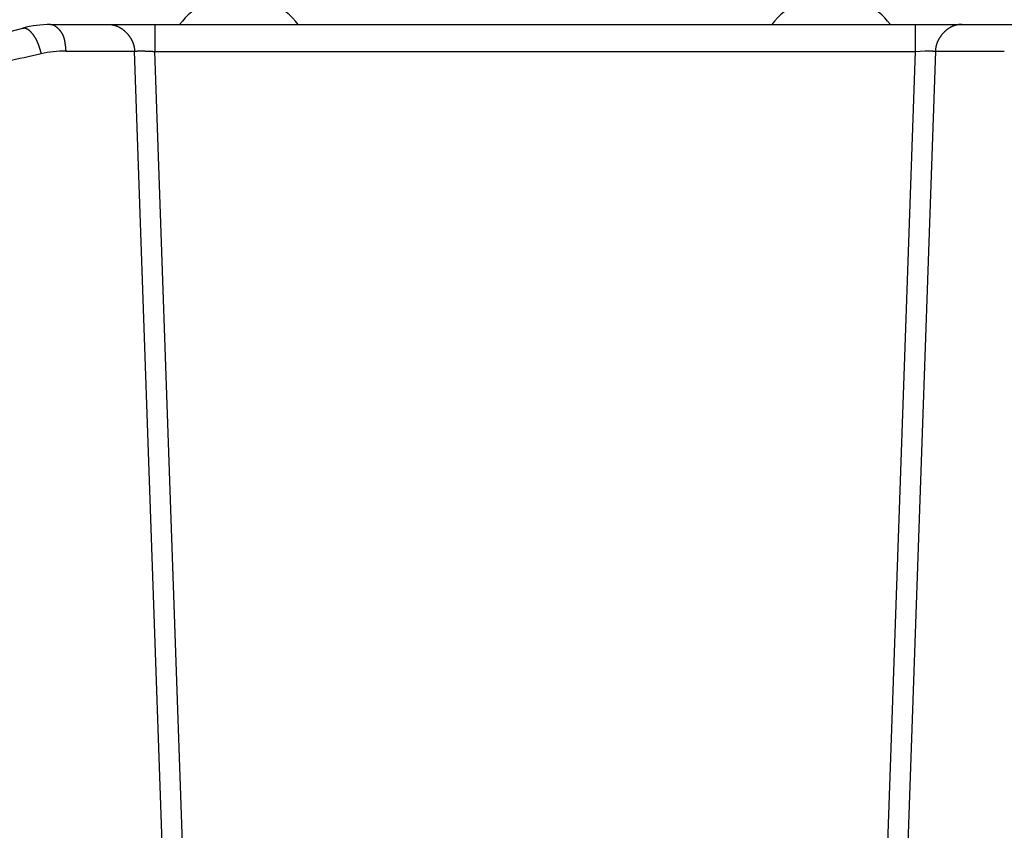
# Model space of a CAD drawing. Extents: x -900 to 900, y -1344 to 1332.
# Drawn here: x -511 to -395, y 104 to 200 of the extents above; entities that cross this region are included whole.
import ezdxf

# ---------------------------------------------------------------- set-up
doc = ezdxf.new("R2010")
doc.units = 0
doc.header["$LTSCALE"] = 50.8
doc.header["$MEASUREMENT"] = 0
doc.layers.add('DATA', color=7, linetype='CONTINUOUS')

msp = doc.modelspace()

# ---------------------------------------------------------------- linework, layer by layer
at = {"layer": 'DATA', "color": 7, "linetype": 'Continuous'}
for p, q in [((-606.26, 173.55), (-510.54, 199.2)), ((-507.26, 199.63), (-392.74, 199.63)), ((-494.93, 199.63), (-494.93, 196.44)), ((-405.07, 199.63), (-405.07, 196.44)), ((-491.75, 36.91), (-497.32, 196.48)), ((-489.36, 36.94), (-494.93, 196.44)), ((-494.93, 196.44), (-405.07, 196.44)), ((-405.07, 196.44), (-410.64, 36.94)), ((-402.68, 196.48), (-408.25, 36.91)), ((-405.07, 196.44), (-403.88, 196.5))]:
    msp.add_line(p, q, dxfattribs=at)
at = {"layer": 'DATA', "color": 7, "linetype": 'Continuous', "flags": 128}
for points in [[(-510.54, 199.2), (-510.53, 199.2), (-510.51, 199.2), (-510.5, 199.21), (-510.48, 199.21), (-510.47, 199.21), (-510.45, 199.21), (-510.44, 199.22), (-510.42, 199.22), (-510.41, 199.22), (-510.39, 199.22), (-510.38, 199.22), (-510.36, 199.22), (-510.35, 199.22), (-510.33, 199.22), (-510.31, 199.22), (-510.3, 199.21), (-510.28, 199.21), (-510.27, 199.21), (-510.25, 199.21), (-510.24, 199.2), (-510.22, 199.2), (-510.21, 199.19), (-510.19, 199.19), (-510.17, 199.18), (-510.16, 199.18), (-510.14, 199.17), (-510.13, 199.17), (-510.11, 199.16), (-510.1, 199.15), (-510.08, 199.15), (-510.06, 199.14), (-510.05, 199.13), (-510.03, 199.12), (-510.02, 199.11), (-510, 199.11), (-509.98, 199.1), (-509.97, 199.09), (-509.95, 199.08), (-509.94, 199.07), (-509.92, 199.05), (-509.9, 199.04), (-509.89, 199.03), (-509.87, 199.02), (-509.86, 199.01), (-509.84, 198.99), (-509.82, 198.98), (-509.81, 198.97), (-509.79, 198.95), (-509.77, 198.94), (-509.76, 198.92), (-509.74, 198.91), (-509.72, 198.89), (-509.71, 198.88), (-509.69, 198.86), (-509.68, 198.84), (-509.66, 198.83), (-509.64, 198.81), (-509.63, 198.79), (-509.61, 198.77), (-509.59, 198.76), (-509.58, 198.74), (-509.56, 198.72), (-509.54, 198.7), (-509.53, 198.68), (-509.53, 198.68)], [(-507.26, 199.63), (-507.24, 199.63), (-507.23, 199.63), (-507.21, 199.63), (-507.19, 199.63), (-507.18, 199.63), (-507.16, 199.62), (-507.15, 199.62), (-507.13, 199.62), (-507.12, 199.62), (-507.1, 199.62), (-507.09, 199.61), (-507.07, 199.61), (-507.06, 199.61), (-507.04, 199.6), (-507.02, 199.6), (-507.01, 199.59), (-506.99, 199.59), (-506.98, 199.58), (-506.96, 199.58), (-506.95, 199.57), (-506.93, 199.57), (-506.92, 199.56), (-506.9, 199.55), (-506.88, 199.55), (-506.87, 199.54), (-506.85, 199.53), (-506.84, 199.52), (-506.82, 199.52), (-506.81, 199.51), (-506.79, 199.5), (-506.77, 199.49), (-506.76, 199.48), (-506.74, 199.47), (-506.73, 199.46), (-506.71, 199.45), (-506.7, 199.44), (-506.68, 199.43), (-506.66, 199.42), (-506.65, 199.41), (-506.63, 199.4), (-506.62, 199.39), (-506.6, 199.37), (-506.59, 199.36), (-506.57, 199.35), (-506.55, 199.34), (-506.54, 199.32), (-506.52, 199.31), (-506.51, 199.3), (-506.49, 199.28), (-506.47, 199.27), (-506.46, 199.25), (-506.44, 199.24), (-506.43, 199.22), (-506.41, 199.21), (-506.39, 199.19), (-506.38, 199.18), (-506.36, 199.16), (-506.35, 199.14), (-506.33, 199.13), (-506.31, 199.11), (-506.3, 199.09), (-506.28, 199.07), (-506.26, 199.06), (-506.25, 199.04), (-506.25, 199.04)], [(-506.25, 199.04), (-506.23, 199.02), (-506.22, 199), (-506.2, 198.98), (-506.19, 198.96), (-506.17, 198.94), (-506.16, 198.92), (-506.14, 198.91), (-506.13, 198.89), (-506.11, 198.87), (-506.1, 198.85), (-506.08, 198.83), (-506.07, 198.81), (-506.05, 198.79), (-506.04, 198.77), (-506.03, 198.75), (-506.01, 198.73), (-506, 198.71), (-505.99, 198.69), (-505.98, 198.67), (-505.96, 198.65), (-505.95, 198.63), (-505.94, 198.61), (-505.93, 198.59), (-505.92, 198.57), (-505.9, 198.55), (-505.89, 198.53), (-505.88, 198.51), (-505.87, 198.49), (-505.86, 198.47), (-505.85, 198.45), (-505.84, 198.43), (-505.83, 198.41), (-505.82, 198.39), (-505.81, 198.37), (-505.8, 198.35), (-505.79, 198.33), (-505.78, 198.3), (-505.77, 198.28), (-505.76, 198.26), (-505.76, 198.24), (-505.75, 198.22), (-505.74, 198.2), (-505.73, 198.18), (-505.72, 198.16), (-505.72, 198.13), (-505.71, 198.11), (-505.7, 198.09), (-505.69, 198.07), (-505.69, 198.05), (-505.68, 198.03), (-505.67, 198), (-505.67, 197.98), (-505.66, 197.96), (-505.66, 197.94), (-505.65, 197.91), (-505.64, 197.89), (-505.64, 197.87), (-505.63, 197.85), (-505.63, 197.82), (-505.62, 197.8), (-505.62, 197.78), (-505.62, 197.76), (-505.61, 197.73), (-505.61, 197.71), (-505.61, 197.71)], [(-500.43, 199.63), (-500.39, 199.63), (-500.36, 199.63), (-500.32, 199.63), (-500.28, 199.63), (-500.24, 199.62), (-500.21, 199.62), (-500.17, 199.62), (-500.13, 199.61), (-500.1, 199.61), (-500.06, 199.61), (-500.02, 199.6), (-499.99, 199.6), (-499.95, 199.59), (-499.91, 199.58), (-499.88, 199.58), (-499.84, 199.57), (-499.81, 199.56), (-499.77, 199.55), (-499.74, 199.54), (-499.7, 199.54), (-499.67, 199.53), (-499.63, 199.52), (-499.6, 199.5), (-499.56, 199.49), (-499.53, 199.48), (-499.49, 199.47), (-499.46, 199.46), (-499.42, 199.44), (-499.39, 199.43), (-499.36, 199.42), (-499.32, 199.4), (-499.29, 199.39), (-499.26, 199.37), (-499.22, 199.36), (-499.19, 199.34), (-499.16, 199.32), (-499.12, 199.31), (-499.09, 199.29), (-499.06, 199.27), (-499.03, 199.25), (-498.99, 199.23), (-498.96, 199.21), (-498.93, 199.19), (-498.9, 199.17), (-498.87, 199.15), (-498.84, 199.13), (-498.8, 199.11), (-498.77, 199.08), (-498.74, 199.06), (-498.71, 199.04), (-498.68, 199.01), (-498.65, 198.99), (-498.62, 198.96), (-498.59, 198.94), (-498.56, 198.91), (-498.53, 198.89), (-498.5, 198.86), (-498.47, 198.83), (-498.44, 198.81), (-498.41, 198.78), (-498.38, 198.75), (-498.35, 198.72), (-498.32, 198.69), (-498.29, 198.66), (-498.29, 198.66)], [(-399.57, 199.63), (-399.61, 199.63), (-399.64, 199.63), (-399.68, 199.63), (-399.72, 199.63), (-399.76, 199.62), (-399.79, 199.62), (-399.83, 199.62), (-399.87, 199.61), (-399.9, 199.61), (-399.94, 199.61), (-399.98, 199.6), (-400.01, 199.6), (-400.05, 199.59), (-400.09, 199.58), (-400.12, 199.58), (-400.16, 199.57), (-400.19, 199.56), (-400.23, 199.55), (-400.26, 199.54), (-400.3, 199.54), (-400.33, 199.53), (-400.37, 199.52), (-400.4, 199.5), (-400.44, 199.49), (-400.47, 199.48), (-400.51, 199.47), (-400.54, 199.46), (-400.58, 199.44), (-400.61, 199.43), (-400.64, 199.42), (-400.68, 199.4), (-400.71, 199.39), (-400.74, 199.37), (-400.78, 199.36), (-400.81, 199.34), (-400.84, 199.32), (-400.88, 199.31), (-400.91, 199.29), (-400.94, 199.27), (-400.97, 199.25), (-401.01, 199.23), (-401.04, 199.21), (-401.07, 199.19), (-401.1, 199.17), (-401.13, 199.15), (-401.16, 199.13), (-401.2, 199.11), (-401.23, 199.08), (-401.26, 199.06), (-401.29, 199.04), (-401.32, 199.01), (-401.35, 198.99), (-401.38, 198.96), (-401.41, 198.94), (-401.44, 198.91), (-401.47, 198.89), (-401.5, 198.86), (-401.53, 198.83), (-401.56, 198.81), (-401.59, 198.78), (-401.62, 198.75), (-401.65, 198.72), (-401.68, 198.69), (-401.71, 198.66), (-401.71, 198.66)], [(-509.53, 198.68), (-509.51, 198.66), (-509.49, 198.64), (-509.48, 198.62), (-509.46, 198.6), (-509.44, 198.58), (-509.43, 198.56), (-509.41, 198.54), (-509.4, 198.52), (-509.38, 198.49), (-509.36, 198.47), (-509.35, 198.45), (-509.33, 198.43), (-509.32, 198.41), (-509.3, 198.39), (-509.29, 198.37), (-509.28, 198.35), (-509.26, 198.33), (-509.25, 198.31), (-509.23, 198.29), (-509.22, 198.27), (-509.2, 198.25), (-509.19, 198.23), (-509.18, 198.21), (-509.16, 198.19), (-509.15, 198.16), (-509.14, 198.14), (-509.12, 198.12), (-509.11, 198.1), (-509.1, 198.08), (-509.09, 198.06), (-509.07, 198.04), (-509.06, 198.02), (-509.05, 198), (-509.04, 197.98), (-509.02, 197.96), (-509.01, 197.93), (-509, 197.91), (-508.99, 197.89), (-508.98, 197.87), (-508.97, 197.85), (-508.96, 197.83), (-508.95, 197.81), (-508.93, 197.79), (-508.92, 197.77), (-508.91, 197.74), (-508.9, 197.72), (-508.89, 197.7), (-508.88, 197.68), (-508.87, 197.66), (-508.86, 197.64), (-508.85, 197.62), (-508.84, 197.59), (-508.83, 197.57), (-508.83, 197.55), (-508.82, 197.53), (-508.81, 197.51), (-508.8, 197.49), (-508.79, 197.47), (-508.78, 197.44), (-508.77, 197.42), (-508.77, 197.4), (-508.76, 197.38), (-508.75, 197.36), (-508.74, 197.34), (-508.74, 197.34)], [(-498.29, 198.66), (-498.27, 198.63), (-498.24, 198.6), (-498.21, 198.57), (-498.18, 198.54), (-498.16, 198.51), (-498.13, 198.48), (-498.1, 198.44), (-498.08, 198.41), (-498.05, 198.38), (-498.03, 198.35), (-498, 198.32), (-497.98, 198.29), (-497.96, 198.26), (-497.93, 198.22), (-497.91, 198.19), (-497.89, 198.16), (-497.87, 198.13), (-497.84, 198.09), (-497.82, 198.06), (-497.8, 198.03), (-497.78, 198), (-497.76, 197.96), (-497.74, 197.93), (-497.72, 197.9), (-497.71, 197.86), (-497.69, 197.83), (-497.67, 197.8), (-497.65, 197.76), (-497.64, 197.73), (-497.62, 197.7), (-497.61, 197.66), (-497.59, 197.63), (-497.57, 197.59), (-497.56, 197.56), (-497.55, 197.53), (-497.53, 197.49), (-497.52, 197.46), (-497.51, 197.42), (-497.49, 197.39), (-497.48, 197.35), (-497.47, 197.32), (-497.46, 197.28), (-497.45, 197.25), (-497.44, 197.21), (-497.43, 197.17), (-497.42, 197.14), (-497.41, 197.1), (-497.4, 197.07), (-497.39, 197.03), (-497.38, 196.99), (-497.38, 196.96), (-497.37, 196.92), (-497.36, 196.89), (-497.36, 196.85), (-497.35, 196.81), (-497.35, 196.77), (-497.34, 196.74), (-497.34, 196.7), (-497.33, 196.66), (-497.33, 196.63), (-497.33, 196.59), (-497.32, 196.55), (-497.32, 196.51), (-497.32, 196.48), (-497.32, 196.48)], [(-401.71, 198.66), (-401.73, 198.63), (-401.76, 198.6), (-401.79, 198.57), (-401.82, 198.54), (-401.84, 198.51), (-401.87, 198.48), (-401.9, 198.44), (-401.92, 198.41), (-401.95, 198.38), (-401.97, 198.35), (-402, 198.32), (-402.02, 198.29), (-402.04, 198.26), (-402.07, 198.22), (-402.09, 198.19), (-402.11, 198.16), (-402.13, 198.13), (-402.16, 198.09), (-402.18, 198.06), (-402.2, 198.03), (-402.22, 198), (-402.24, 197.96), (-402.26, 197.93), (-402.28, 197.9), (-402.29, 197.86), (-402.31, 197.83), (-402.33, 197.8), (-402.35, 197.76), (-402.36, 197.73), (-402.38, 197.7), (-402.39, 197.66), (-402.41, 197.63), (-402.43, 197.59), (-402.44, 197.56), (-402.45, 197.53), (-402.47, 197.49), (-402.48, 197.46), (-402.49, 197.42), (-402.51, 197.39), (-402.52, 197.35), (-402.53, 197.32), (-402.54, 197.28), (-402.55, 197.25), (-402.56, 197.21), (-402.57, 197.17), (-402.58, 197.14), (-402.59, 197.1), (-402.6, 197.07), (-402.61, 197.03), (-402.62, 196.99), (-402.62, 196.96), (-402.63, 196.92), (-402.64, 196.89), (-402.64, 196.85), (-402.65, 196.81), (-402.65, 196.77), (-402.66, 196.74), (-402.66, 196.7), (-402.67, 196.66), (-402.67, 196.63), (-402.67, 196.59), (-402.68, 196.55), (-402.68, 196.51), (-402.68, 196.48), (-402.68, 196.48)], [(-508.74, 197.34), (-508.73, 197.31), (-508.73, 197.29), (-508.72, 197.27), (-508.71, 197.25), (-508.7, 197.23), (-508.7, 197.21), (-508.69, 197.19), (-508.68, 197.17), (-508.67, 197.15), (-508.67, 197.12), (-508.66, 197.1), (-508.65, 197.08), (-508.65, 197.06), (-508.64, 197.04), (-508.63, 197.02), (-508.63, 197), (-508.62, 196.98), (-508.61, 196.96), (-508.61, 196.94), (-508.6, 196.92), (-508.59, 196.9), (-508.59, 196.88), (-508.58, 196.87), (-508.57, 196.85), (-508.57, 196.83), (-508.56, 196.81), (-508.56, 196.79), (-508.55, 196.77), (-508.54, 196.75), (-508.54, 196.73), (-508.53, 196.71), (-508.53, 196.7), (-508.52, 196.68), (-508.51, 196.66), (-508.51, 196.64), (-508.5, 196.62), (-508.5, 196.6), (-508.49, 196.59), (-508.49, 196.57), (-508.48, 196.55), (-508.48, 196.53), (-508.47, 196.52), (-508.47, 196.5), (-508.46, 196.48), (-508.46, 196.47), (-508.45, 196.45), (-508.45, 196.43), (-508.44, 196.41), (-508.44, 196.4), (-508.43, 196.38), (-508.43, 196.36), (-508.42, 196.35), (-508.42, 196.33), (-508.42, 196.32), (-508.41, 196.3), (-508.41, 196.28), (-508.4, 196.27), (-508.4, 196.25), (-508.4, 196.24), (-508.39, 196.22), (-508.39, 196.21), (-508.38, 196.19), (-508.38, 196.17), (-508.38, 196.16), (-508.38, 196.16)], [(-505.61, 197.71), (-505.6, 197.69), (-505.6, 197.67), (-505.6, 197.64), (-505.59, 197.62), (-505.59, 197.6), (-505.58, 197.58), (-505.58, 197.55), (-505.58, 197.53), (-505.57, 197.51), (-505.57, 197.49), (-505.57, 197.47), (-505.56, 197.44), (-505.56, 197.42), (-505.56, 197.4), (-505.55, 197.38), (-505.55, 197.36), (-505.55, 197.34), (-505.55, 197.32), (-505.54, 197.3), (-505.54, 197.28), (-505.54, 197.26), (-505.53, 197.24), (-505.53, 197.22), (-505.53, 197.19), (-505.53, 197.17), (-505.52, 197.16), (-505.52, 197.14), (-505.52, 197.12), (-505.52, 197.1), (-505.51, 197.08), (-505.51, 197.06), (-505.51, 197.04), (-505.51, 197.02), (-505.51, 197), (-505.5, 196.98), (-505.5, 196.96), (-505.5, 196.94), (-505.5, 196.93), (-505.5, 196.91), (-505.5, 196.89), (-505.49, 196.87), (-505.49, 196.85), (-505.49, 196.84), (-505.49, 196.82), (-505.49, 196.8), (-505.49, 196.78), (-505.48, 196.76), (-505.48, 196.75), (-505.48, 196.73), (-505.48, 196.71), (-505.48, 196.7), (-505.48, 196.68), (-505.48, 196.66), (-505.48, 196.65), (-505.48, 196.63), (-505.47, 196.61), (-505.47, 196.6), (-505.47, 196.58), (-505.47, 196.57), (-505.47, 196.55), (-505.47, 196.53), (-505.47, 196.52), (-505.47, 196.5), (-505.47, 196.49), (-505.47, 196.49)], [(-505.47, 196.49), (-505.41, 196.49), (-505.34, 196.49), (-505.28, 196.49), (-505.22, 196.49), (-505.15, 196.49), (-505.09, 196.49), (-505.02, 196.49), (-504.96, 196.49), (-504.9, 196.49), (-504.83, 196.49), (-504.77, 196.49), (-504.71, 196.49), (-504.64, 196.49), (-504.58, 196.49), (-504.51, 196.49), (-504.45, 196.49), (-504.39, 196.49), (-504.32, 196.49), (-504.26, 196.49), (-504.2, 196.49), (-504.13, 196.49), (-504.07, 196.49), (-504.01, 196.49), (-503.94, 196.49), (-503.88, 196.49), (-503.81, 196.49), (-503.75, 196.49), (-503.69, 196.49), (-503.62, 196.49), (-503.56, 196.49), (-503.5, 196.49), (-503.43, 196.49), (-503.37, 196.49), (-503.31, 196.49), (-503.24, 196.49), (-503.18, 196.49), (-503.11, 196.49), (-503.05, 196.49), (-502.99, 196.49), (-502.92, 196.49), (-502.86, 196.49), (-502.8, 196.49), (-502.73, 196.49), (-502.67, 196.49), (-502.6, 196.49), (-502.54, 196.49), (-502.48, 196.49), (-502.41, 196.49), (-502.35, 196.49), (-502.29, 196.49), (-502.22, 196.49), (-502.16, 196.49), (-502.1, 196.49), (-502.03, 196.49), (-501.97, 196.49), (-501.9, 196.49), (-501.84, 196.49), (-501.78, 196.49), (-501.71, 196.49), (-501.65, 196.49), (-501.59, 196.49), (-501.52, 196.49), (-501.46, 196.49), (-501.4, 196.49), (-501.4, 196.49)], [(-501.4, 196.49), (-501.33, 196.49), (-501.27, 196.49), (-501.2, 196.49), (-501.14, 196.49), (-501.08, 196.49), (-501.01, 196.49), (-500.95, 196.49), (-500.89, 196.49), (-500.82, 196.49), (-500.76, 196.49), (-500.69, 196.49), (-500.63, 196.49), (-500.57, 196.49), (-500.5, 196.49), (-500.44, 196.49), (-500.38, 196.49), (-500.31, 196.49), (-500.25, 196.49), (-500.19, 196.49), (-500.12, 196.49), (-500.06, 196.49), (-499.99, 196.49), (-499.93, 196.49), (-499.87, 196.49), (-499.8, 196.49), (-499.74, 196.49), (-499.68, 196.49), (-499.61, 196.49), (-499.55, 196.49), (-499.49, 196.49), (-499.42, 196.49), (-499.36, 196.49), (-499.29, 196.49), (-499.23, 196.49), (-499.17, 196.49), (-499.1, 196.49), (-499.04, 196.49), (-498.98, 196.49), (-498.91, 196.49), (-498.85, 196.49), (-498.79, 196.49), (-498.72, 196.49), (-498.66, 196.49), (-498.59, 196.49), (-498.53, 196.49), (-498.47, 196.49), (-498.4, 196.48), (-498.34, 196.48), (-498.28, 196.48), (-498.21, 196.48), (-498.15, 196.48), (-498.08, 196.48), (-498.02, 196.48), (-497.96, 196.48), (-497.89, 196.48), (-497.83, 196.48), (-497.77, 196.48), (-497.7, 196.48), (-497.64, 196.48), (-497.58, 196.48), (-497.51, 196.48), (-497.45, 196.48), (-497.38, 196.48), (-497.32, 196.48), (-497.32, 196.48)], [(-497.32, 196.48), (-497.3, 196.48), (-497.28, 196.48), (-497.26, 196.48), (-497.25, 196.48), (-497.23, 196.48), (-497.21, 196.48), (-497.19, 196.48), (-497.17, 196.49), (-497.15, 196.49), (-497.13, 196.49), (-497.12, 196.49), (-497.1, 196.49), (-497.08, 196.49), (-497.06, 196.49), (-497.04, 196.49), (-497.02, 196.49), (-497, 196.5), (-496.98, 196.5), (-496.97, 196.5), (-496.95, 196.5), (-496.93, 196.5), (-496.91, 196.5), (-496.89, 196.5), (-496.87, 196.5), (-496.85, 196.5), (-496.84, 196.5), (-496.82, 196.5), (-496.8, 196.5), (-496.78, 196.5), (-496.76, 196.5), (-496.74, 196.5), (-496.72, 196.51), (-496.7, 196.51), (-496.69, 196.51), (-496.67, 196.51), (-496.65, 196.51), (-496.63, 196.51), (-496.61, 196.51), (-496.59, 196.51), (-496.57, 196.51), (-496.55, 196.51), (-496.54, 196.51), (-496.52, 196.51), (-496.5, 196.51), (-496.48, 196.51), (-496.46, 196.51), (-496.44, 196.51), (-496.42, 196.51), (-496.41, 196.51), (-496.39, 196.51), (-496.37, 196.5), (-496.35, 196.5), (-496.33, 196.5), (-496.31, 196.5), (-496.29, 196.5), (-496.27, 196.5), (-496.26, 196.5), (-496.24, 196.5), (-496.22, 196.5), (-496.2, 196.5), (-496.18, 196.5), (-496.16, 196.5), (-496.14, 196.5), (-496.12, 196.5), (-496.12, 196.5)], [(-496.12, 196.5), (-496.11, 196.5), (-496.09, 196.5), (-496.07, 196.49), (-496.05, 196.49), (-496.03, 196.49), (-496.01, 196.49), (-495.99, 196.49), (-495.97, 196.49), (-495.96, 196.49), (-495.94, 196.49), (-495.92, 196.49), (-495.9, 196.49), (-495.88, 196.49), (-495.86, 196.49), (-495.84, 196.48), (-495.82, 196.48), (-495.81, 196.48), (-495.79, 196.48), (-495.77, 196.48), (-495.75, 196.48), (-495.73, 196.48), (-495.71, 196.48), (-495.69, 196.48), (-495.67, 196.48), (-495.66, 196.48), (-495.64, 196.48), (-495.62, 196.47), (-495.6, 196.47), (-495.58, 196.47), (-495.56, 196.47), (-495.54, 196.47), (-495.52, 196.47), (-495.51, 196.47), (-495.49, 196.47), (-495.47, 196.47), (-495.45, 196.47), (-495.43, 196.47), (-495.41, 196.47), (-495.39, 196.46), (-495.38, 196.46), (-495.36, 196.46), (-495.34, 196.46), (-495.32, 196.46), (-495.3, 196.46), (-495.28, 196.46), (-495.26, 196.46), (-495.24, 196.46), (-495.23, 196.46), (-495.21, 196.46), (-495.19, 196.46), (-495.17, 196.45), (-495.15, 196.45), (-495.13, 196.45), (-495.11, 196.45), (-495.09, 196.45), (-495.08, 196.45), (-495.06, 196.45), (-495.04, 196.45), (-495.02, 196.45), (-495, 196.45), (-494.98, 196.45), (-494.96, 196.45), (-494.94, 196.44), (-494.93, 196.44), (-494.93, 196.44)], [(-403.88, 196.5), (-403.86, 196.5), (-403.84, 196.5), (-403.82, 196.5), (-403.8, 196.5), (-403.78, 196.5), (-403.76, 196.5), (-403.74, 196.5), (-403.73, 196.5), (-403.71, 196.5), (-403.69, 196.5), (-403.67, 196.5), (-403.65, 196.5), (-403.63, 196.51), (-403.61, 196.51), (-403.59, 196.51), (-403.58, 196.51), (-403.56, 196.51), (-403.54, 196.51), (-403.52, 196.51), (-403.5, 196.51), (-403.48, 196.51), (-403.46, 196.51), (-403.45, 196.51), (-403.43, 196.51), (-403.41, 196.51), (-403.39, 196.51), (-403.37, 196.51), (-403.35, 196.51), (-403.33, 196.51), (-403.31, 196.51), (-403.3, 196.51), (-403.28, 196.51), (-403.26, 196.5), (-403.24, 196.5), (-403.22, 196.5), (-403.2, 196.5), (-403.18, 196.5), (-403.16, 196.5), (-403.15, 196.5), (-403.13, 196.5), (-403.11, 196.5), (-403.09, 196.5), (-403.07, 196.5), (-403.05, 196.5), (-403.03, 196.5), (-403.02, 196.5), (-403, 196.5), (-402.98, 196.49), (-402.96, 196.49), (-402.94, 196.49), (-402.92, 196.49), (-402.9, 196.49), (-402.88, 196.49), (-402.87, 196.49), (-402.85, 196.49), (-402.83, 196.49), (-402.81, 196.48), (-402.79, 196.48), (-402.77, 196.48), (-402.75, 196.48), (-402.74, 196.48), (-402.72, 196.48), (-402.7, 196.48), (-402.68, 196.48), (-402.68, 196.48)], [(-402.68, 196.48), (-402.62, 196.48), (-402.55, 196.48), (-402.49, 196.48), (-402.42, 196.48), (-402.36, 196.48), (-402.3, 196.48), (-402.23, 196.48), (-402.17, 196.48), (-402.11, 196.48), (-402.04, 196.48), (-401.98, 196.48), (-401.92, 196.48), (-401.85, 196.48), (-401.79, 196.48), (-401.72, 196.48), (-401.66, 196.48), (-401.6, 196.48), (-401.53, 196.49), (-401.47, 196.49), (-401.41, 196.49), (-401.34, 196.49), (-401.28, 196.49), (-401.21, 196.49), (-401.15, 196.49), (-401.09, 196.49), (-401.02, 196.49), (-400.96, 196.49), (-400.9, 196.49), (-400.83, 196.49), (-400.77, 196.49), (-400.71, 196.49), (-400.64, 196.49), (-400.58, 196.49), (-400.51, 196.49), (-400.45, 196.49), (-400.39, 196.49), (-400.32, 196.49), (-400.26, 196.49), (-400.2, 196.49), (-400.13, 196.49), (-400.07, 196.49), (-400.01, 196.49), (-399.94, 196.49), (-399.88, 196.49), (-399.81, 196.49), (-399.75, 196.49), (-399.69, 196.49), (-399.62, 196.49), (-399.56, 196.49), (-399.5, 196.49), (-399.43, 196.49), (-399.37, 196.49), (-399.31, 196.49), (-399.24, 196.49), (-399.18, 196.49), (-399.11, 196.49), (-399.05, 196.49), (-398.99, 196.49), (-398.92, 196.49), (-398.86, 196.49), (-398.8, 196.49), (-398.73, 196.49), (-398.67, 196.49), (-398.6, 196.49), (-398.6, 196.49)], [(-398.6, 196.49), (-398.54, 196.49), (-398.48, 196.49), (-398.41, 196.49), (-398.35, 196.49), (-398.29, 196.49), (-398.22, 196.49), (-398.16, 196.49), (-398.1, 196.49), (-398.03, 196.49), (-397.97, 196.49), (-397.9, 196.49), (-397.84, 196.49), (-397.78, 196.49), (-397.71, 196.49), (-397.65, 196.49), (-397.59, 196.49), (-397.52, 196.49), (-397.46, 196.49), (-397.4, 196.49), (-397.33, 196.49), (-397.27, 196.49), (-397.2, 196.49), (-397.14, 196.49), (-397.08, 196.49), (-397.01, 196.49), (-396.95, 196.49), (-396.89, 196.49), (-396.82, 196.49), (-396.76, 196.49), (-396.69, 196.49), (-396.63, 196.49), (-396.57, 196.49), (-396.5, 196.49), (-396.44, 196.49), (-396.38, 196.49), (-396.31, 196.49), (-396.25, 196.49), (-396.19, 196.49), (-396.12, 196.49), (-396.06, 196.49), (-395.99, 196.49), (-395.93, 196.49), (-395.87, 196.49), (-395.8, 196.49), (-395.74, 196.49), (-395.68, 196.49), (-395.61, 196.49), (-395.55, 196.49), (-395.49, 196.49), (-395.42, 196.49), (-395.36, 196.49), (-395.29, 196.49), (-395.23, 196.49), (-395.17, 196.49), (-395.1, 196.49), (-395.04, 196.49), (-394.98, 196.49), (-394.91, 196.49), (-394.85, 196.49), (-394.78, 196.49), (-394.72, 196.49), (-394.66, 196.49), (-394.59, 196.49), (-394.53, 196.49), (-394.53, 196.49)]]:
    msp.add_lwpolyline(points, dxfattribs=at)
at = {"layer": 'DATA', "color": 7, "linetype": 'Continuous'}
for centre, radius, start, end in [((-485, 194.38), 8.75, 36.87, 143.13), ((-415, 194.38), 8.75, 36.87, 143.13), ((-507.26, 186.93), 12.7, 90, 105), ((284.84, -3291.83), 3577.05, 102.812, 102.94377), ((-505.45, 183.27), 13.22, 90.0872, 102.7881)]:
    msp.add_arc(centre, radius, start, end, dxfattribs=at)

doc.saveas('drawing.dxf')
